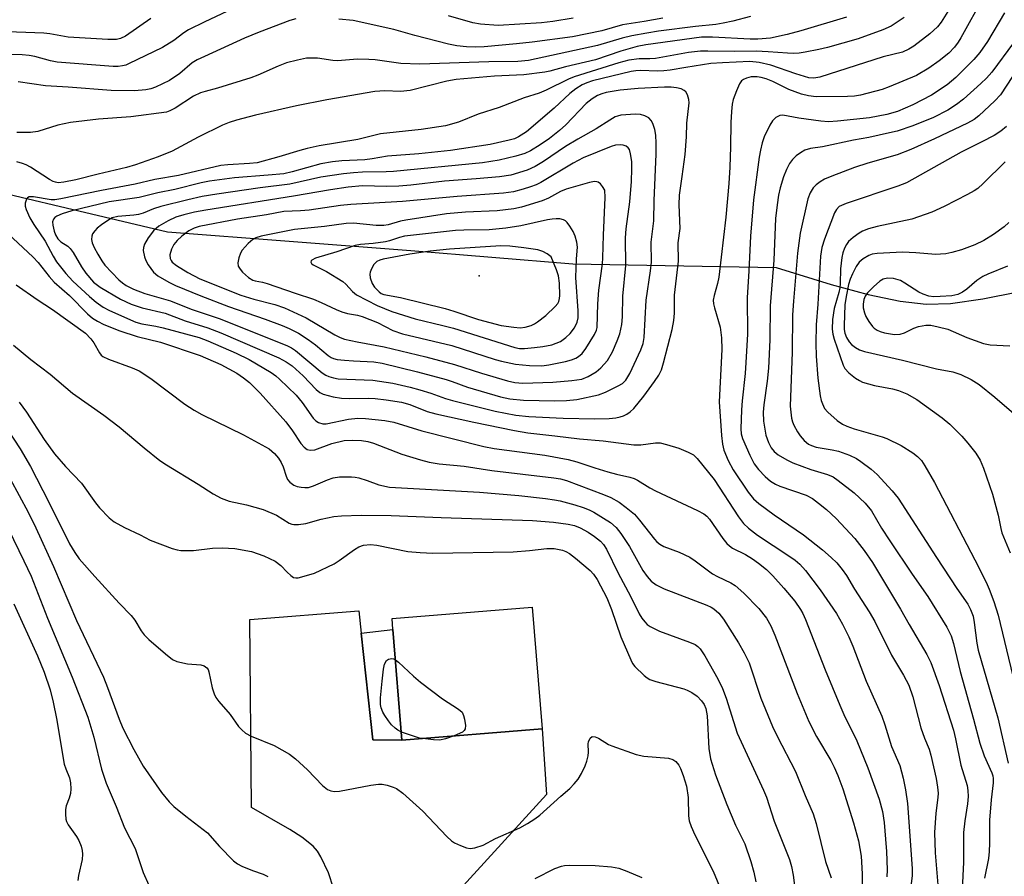
# Model space of a CAD drawing. Units: inches. Extents: x 1339762 to 1345762, y 533445 to 537445.
# Drawn here: x 1342698 to 1342923, y 536095 to 536290 of the extents above; entities that cross this region are included whole.
import ezdxf

# ---------------------------------------------------------------- set-up
doc = ezdxf.new("R2010")
doc.units = ezdxf.units.IN
doc.header["$MEASUREMENT"] = 0
for name, color, linetype in [('BLDG-Footprint', 5, 'Continuous'), ('CULTRL-Pad', 6, 'Continuous'), ('ELEV-Spot Elevation', 7, 'Continuous'), ('HYDRO-Canal', 164, 'Continuous'), ('HYDRO-Hidden Single Line Stream', 5, 'Continuous'), ('HYDRO-Single Line Stream', 4, 'Continuous'), ('TRANS-Driveway', 251, 'Continuous'), ('Undefined', 1, 'Continuous')]:
    doc.layers.add(name, color=color, linetype=linetype)

msp = doc.modelspace()

# ---------------------------------------------------------------- linework, layer by layer
at = {"layer": 'BLDG-Footprint', "elevation": 333.6}
msp.add_lwpolyline([(1342817.41, 536128.15), (1342785.42, 536125.54), (1342783.36, 536150.76), (1342783.16, 536153.29), (1342815.15, 536155.91)], close=True, dxfattribs=at)
at = {"layer": 'CULTRL-Pad'}
msp.add_lwpolyline([(1342783.36, 536150.76), (1342785.42, 536125.54), (1342778.73, 536125.65), (1342776.11, 536149.98)], close=True, dxfattribs=at)
at = {"layer": 'ELEV-Spot Elevation'}
msp.add_point((1342803.04, 536231.44), dxfattribs=at)
at = {"layer": 'HYDRO-Canal'}
msp.add_lwpolyline([(1342530.16, 536287.08), (1342564.93, 536285.51), (1342620.32, 536267.55), (1342675.34, 536254.82), (1342731.94, 536241.44), (1342787.43, 536237.19), (1342824.36, 536234.14)], dxfattribs=at)
at = {"layer": 'HYDRO-Hidden Single Line Stream'}
msp.add_line((1342824.36, 536234.14), (1342870.8, 536233.33), dxfattribs=at)
at = {"layer": 'HYDRO-Single Line Stream'}
msp.add_lwpolyline([(1342870.8, 536233.33), (1342883.32, 536229.47), (1342891.79, 536227.17), (1342899.02, 536225.64), (1342904.95, 536224.96), (1342910.5, 536225.13), (1342917.93, 536226.16), (1342925.95, 536227.76), (1342942.5, 536231.49), (1342948.22, 536232.55), (1342954.12, 536233.18), (1342961.38, 536233.56), (1342990.91, 536234.03)], dxfattribs=at)
at = {"layer": 'TRANS-Driveway'}
msp.add_lwpolyline([(1342769.82, 536091.83), (1342768.63, 536095.27), (1342766.94, 536098.95), (1342766.13, 536100.21), (1342765.13, 536101.37), (1342762.61, 536103.46), (1342759.84, 536105.21), (1342751.06, 536110.21), (1342750.72, 536153.1), (1342775.56, 536155.01), (1342776.11, 536149.98), (1342778.73, 536125.65), (1342785.42, 536125.54), (1342817.41, 536128.15), (1342818.41, 536113.13), (1342794.66, 536087.17)], dxfattribs=at)
at = {"layer": 'Undefined'}
for points, elevation in [([(1342912.97, 536296.65), (1342908.41, 536289.29), (1342907.54, 536288.23), (1342905.79, 536286.6), (1342902.16, 536283.82), (1342901, 536283.09), (1342899.56, 536282.46), (1342895.2, 536281.34), (1342880.73, 536276.75), (1342879.37, 536276.5), (1342878.23, 536276.58), (1342875.23, 536277.49), (1342869.54, 536279.47), (1342866.92, 536280.06), (1342864.75, 536280.29), (1342858.49, 536280.02), (1342855.85, 536279.82), (1342850.13, 536278.96), (1342846.57, 536278.34), (1342845.17, 536278.18), (1342843.73, 536278.12), (1342839.86, 536278.27), (1342838.74, 536278.19), (1342837.66, 536278.02), (1342828.9, 536275.89), (1342827.55, 536275.47), (1342826.55, 536275.01), (1342825.11, 536274.08), (1342823.74, 536273.03), (1342820.14, 536269.69), (1342813.79, 536264.29), (1342812, 536263.1), (1342811.05, 536262.69), (1342809.9, 536262.36), (1342805.57, 536261.35), (1342796.47, 536260.01), (1342789.25, 536259.26), (1342782.1, 536258.73), (1342778.58, 536258.11), (1342776.91, 536257.91), (1342771.68, 536257.67), (1342769.58, 536257.47), (1342766.91, 536256.94), (1342760.34, 536255.14), (1342758.47, 536254.72), (1342754.92, 536254.36), (1342747.23, 536253.78), (1342741.48, 536253.01), (1342739.64, 536252.62), (1342733.63, 536251.11), (1342729.72, 536250.33), (1342725.43, 536249.3), (1342718.66, 536248.31), (1342710.08, 536246.25), (1342707.93, 536245.61), (1342706.68, 536245.02), (1342706.25, 536244.73), (1342705.92, 536244.37), (1342705.71, 536243.76), (1342705.75, 536242.97), (1342706.06, 536241.59), (1342706.35, 536240.79), (1342706.89, 536239.91), (1342707.61, 536239.19), (1342709.16, 536238.21), (1342709.73, 536237.67), (1342710.39, 536236.73), (1342712.3, 536233.46), (1342713.29, 536232.05), (1342715.05, 536230.01), (1342715.63, 536229.51), (1342716.57, 536228.85), (1342721.19, 536226.1), (1342723.63, 536224.99), (1342726.17, 536224.11), (1342731.39, 536222.89), (1342735.96, 536221.2), (1342741.11, 536219.59), (1342744.13, 536218.41), (1342757.34, 536212.75), (1342759.02, 536211.84), (1342760.38, 536210.89), (1342762.85, 536208.62), (1342765.88, 536205.48), (1342766.71, 536204.85), (1342767.46, 536204.49), (1342769.72, 536203.85), (1342771.65, 536203.53), (1342773.38, 536203.45), (1342777.88, 536203.52), (1342779.32, 536203.46), (1342781.83, 536203.16), (1342785.3, 536202.6), (1342787.21, 536202.13), (1342791.19, 536200.53), (1342793.17, 536199.96), (1342801.82, 536198.03), (1342811.07, 536196.16), (1342814.11, 536195.63), (1342820.27, 536194.98), (1342825.94, 536194.26), (1342831.27, 536193.78), (1342838.27, 536192.93), (1342839.92, 536192.9), (1342843.23, 536193.35), (1342844.32, 536193.33), (1342845.73, 536193), (1342848.54, 536192.11), (1342850.67, 536191.24), (1342851.93, 536190.58), (1342852.76, 536189.8), (1342856.6, 536185), (1342862.16, 536176.5), (1342863.31, 536174.95), (1342864.48, 536173.86), (1342866.53, 536172.29), (1342873.69, 536167.6), (1342875.11, 536166.59), (1342876.16, 536165.69), (1342877.47, 536164.22), (1342880.81, 536159.82), (1342884.52, 536154.45), (1342885.93, 536152.03), (1342887.33, 536149.15), (1342888.23, 536147), (1342891.29, 536138.97), (1342894.84, 536131.02), (1342895.55, 536129.08), (1342897.06, 536124.11), (1342898.98, 536119.76), (1342899.73, 536116.87), (1342900.29, 536114.24), (1342900.72, 536111.07), (1342901.8, 536096.3), (1342901.77, 536094.61), (1342901.08, 536089.22)], 322), ([(1342918.15, 536295.19), (1342912.87, 536285.71), (1342912.27, 536284.7), (1342911.46, 536283.6), (1342910.14, 536282.22), (1342907.97, 536280.46), (1342905.63, 536278.81), (1342902.81, 536277.14), (1342896.58, 536274.54), (1342894.97, 536273.96), (1342889.99, 536272.62), (1342888.66, 536272.42), (1342887.06, 536272.33), (1342879.91, 536272.29), (1342878.17, 536272.46), (1342876.52, 536272.88), (1342873.65, 536273.96), (1342870.03, 536275.74), (1342868.47, 536276.38), (1342867.32, 536276.7), (1342866.44, 536276.84), (1342865.04, 536276.8), (1342864, 536276.51), (1342863.29, 536276.18), (1342862.88, 536275.88), (1342862.4, 536275.21), (1342861.69, 536273.61), (1342860.99, 536271.67), (1342860.76, 536270.58), (1342860.56, 536268.94), (1342860.43, 536266.41), (1342860.37, 536260.86), (1342860.2, 536256.2), (1342859.96, 536252.52), (1342859.28, 536244.79), (1342857.72, 536231.17), (1342857.41, 536229.72), (1342856.6, 536226.97), (1342856.42, 536225.86), (1342856.5, 536225.02), (1342856.69, 536224.17), (1342857.96, 536219.76), (1342858.31, 536217.27), (1342858.35, 536214.66), (1342857.75, 536202.72), (1342858.27, 536195.05), (1342858.51, 536193.06), (1342858.83, 536191.7), (1342859.79, 536189.34), (1342860.99, 536187.18), (1342864.39, 536182.11), (1342865.57, 536180.61), (1342866.83, 536179.52), (1342870.29, 536176.93), (1342877.03, 536172.37), (1342881.33, 536168.96), (1342883.32, 536167.22), (1342884.6, 536165.97), (1342885.83, 536164.46), (1342886.78, 536163.09), (1342888.65, 536159.97), (1342891.95, 536154.81), (1342893.28, 536152.6), (1342897.06, 536144.95), (1342899.82, 536140.39), (1342901, 536138.11), (1342901.94, 536135.4), (1342903.78, 536128.39), (1342904.6, 536126.01), (1342905.65, 536123.5), (1342906.08, 536122.12), (1342907.27, 536116.79), (1342907.57, 536114.86), (1342907.69, 536113.48), (1342907.65, 536112.44), (1342907.2, 536108.88), (1342906.9, 536104.51), (1342907.02, 536099.83), (1342907.68, 536092.53)], 320), ([(1342746.76, 536292.32), (1342740.41, 536289.37), (1342736.74, 536287.55), (1342735.64, 536286.86), (1342733.41, 536285.1), (1342730.8, 536283.48), (1342726.83, 536281.64), (1342723.2, 536279.84), (1342722.41, 536279.51), (1342721.66, 536279.31), (1342720.68, 536279.18), (1342719.5, 536279.2), (1342706.79, 536280.16), (1342705.24, 536280.43), (1342701.66, 536281.44), (1342700.39, 536281.71), (1342698.75, 536281.86), (1342694.43, 536281.93)], 332), ([(1342728.13, 536290.11), (1342722.35, 536286.07), (1342721.24, 536285.53), (1342720.26, 536285.3), (1342718.35, 536285.31), (1342709.3, 536285.9), (1342705.12, 536286.6), (1342703.72, 536286.74), (1342693.3, 536287.12)], 334), ([(1342864.88, 536290.56), (1342860.85, 536289.49), (1342858.7, 536289.03), (1342857.04, 536288.77), (1342852.37, 536288.27), (1342843.91, 536287.2), (1342841.24, 536286.79), (1342837.84, 536286.13), (1342835.66, 536285.6), (1342829.99, 536283.96), (1342814.26, 536280.54), (1342811.86, 536280.32), (1342805.23, 536280.23), (1342789.48, 536279.73), (1342785.12, 536279.89), (1342779.32, 536280.67), (1342777.88, 536280.79), (1342775.3, 536280.82), (1342770.72, 536280.46), (1342769.67, 536280.54), (1342766.12, 536281.04), (1342764.77, 536281.11), (1342763.61, 536281.04), (1342761.62, 536280.65), (1342759.1, 536279.99), (1342757.15, 536279.25), (1342752.53, 536277.21), (1342750.94, 536276.59), (1342743.36, 536274.24), (1342740.55, 536273.51), (1342739.43, 536273.14), (1342737.83, 536272.37), (1342733.66, 536269.65), (1342732.44, 536269.05), (1342731.67, 536268.79), (1342723.55, 536267.66), (1342716.19, 536267.18), (1342709.79, 536266.41), (1342706.88, 536265.78), (1342702.37, 536264.35), (1342700.67, 536264.1), (1342697.53, 536264.13)], 328), ([(1342886.85, 536290.4), (1342876.42, 536287.27), (1342873.27, 536286.46), (1342869.49, 536285.67), (1342866.6, 536285.43), (1342864.81, 536285.44), (1342856.22, 536285.89), (1342853.7, 536285.86), (1342841.07, 536284.1), (1342839.04, 536283.71), (1342835.31, 536282.69), (1342829.58, 536280.72), (1342822.68, 536279.12), (1342819.14, 536278.09), (1342818.03, 536277.86), (1342813.23, 536277.27), (1342806.51, 536276.97), (1342797.78, 536276.22), (1342795.62, 536275.81), (1342787.25, 536273.7), (1342785.1, 536273.5), (1342781.48, 536273.65), (1342779.21, 536273.5), (1342768.25, 536271.56), (1342761.35, 536270.17), (1342752.02, 536268.04), (1342747.67, 536266.91), (1342746.01, 536266.4), (1342744.51, 536265.78), (1342738.89, 536263.05), (1342732.98, 536259.85), (1342729.8, 536258.59), (1342724.6, 536256.75), (1342722.6, 536256.17), (1342716.08, 536254.64), (1342711.02, 536253.32), (1342708.3, 536252.77), (1342707.02, 536252.67), (1342706.35, 536252.77), (1342705.88, 536252.94), (1342704.98, 536253.44), (1342700.66, 536256.23), (1342699.67, 536256.76), (1342698.89, 536257.07), (1342697.56, 536257.45)], 326), ([(1342899.94, 536290.36), (1342896.97, 536288.37), (1342895.13, 536287.5), (1342889.48, 536285.46), (1342882.46, 536283.52), (1342880.49, 536283.04), (1342877.42, 536282.44), (1342876, 536282.24), (1342874.82, 536282.17), (1342873.38, 536282.19), (1342868.98, 536282.54), (1342866.21, 536282.67), (1342861.34, 536282.56), (1342855.22, 536282.69), (1342853.53, 536282.65), (1342850.76, 536282.36), (1342843.26, 536280.97), (1342841.92, 536280.89), (1342839.49, 536280.89), (1342837.17, 536280.62), (1342834.89, 536280.03), (1342824.71, 536276.84), (1342823.39, 536276.29), (1342818.3, 536273.76), (1342816.73, 536273.07), (1342813.31, 536272.06), (1342807.56, 536269.86), (1342802.79, 536268.27), (1342798.28, 536266.48), (1342795.35, 536265.65), (1342789.8, 536264.79), (1342780.52, 536263.84), (1342775.31, 536262.53), (1342766.52, 536261.05), (1342763.79, 536260.48), (1342762.14, 536260.05), (1342757.31, 536258.55), (1342752.35, 536257.23), (1342750.66, 536257.03), (1342745.66, 536256.77), (1342744.08, 536256.56), (1342734.42, 536254.35), (1342729.07, 536253.43), (1342724.52, 536252.36), (1342716.86, 536250.93), (1342707.6, 536248.97), (1342706.26, 536248.79), (1342705.43, 536248.77), (1342701.4, 536249.43), (1342700.37, 536249.45), (1342700.01, 536249.25), (1342699.76, 536248.92), (1342699.49, 536248.02), (1342699.5, 536247.3), (1342699.66, 536246.57), (1342700.54, 536244.65), (1342701.46, 536243.13), (1342704.05, 536239.38), (1342705.84, 536235.9), (1342706.64, 536234.66), (1342708.75, 536232), (1342710.3, 536230.21), (1342714.13, 536226.69), (1342715.66, 536225.41), (1342717.27, 536224.3), (1342718.69, 536223.52), (1342724.73, 536220.88), (1342726.09, 536220.49), (1342729.29, 536219.97), (1342730.92, 536219.61), (1342739.15, 536217.37), (1342741.15, 536216.6), (1342747.61, 536213.77), (1342750.56, 536212.34), (1342755.61, 536209.38), (1342756.66, 536208.63), (1342757.51, 536207.89), (1342761.3, 536204.2), (1342762.64, 536202.53), (1342765.16, 536199), (1342765.73, 536198.38), (1342766.38, 536197.96), (1342767.35, 536197.67), (1342768.15, 536197.66), (1342773.2, 536198.76), (1342775.36, 536199), (1342777.1, 536198.92), (1342781.49, 536198.45), (1342783.54, 536198.03), (1342789.92, 536196.1), (1342804.11, 536192.48), (1342806.41, 536192.09), (1342818, 536190.51), (1342823.35, 536189.57), (1342825.3, 536189.04), (1342829.39, 536187.63), (1342832.41, 536186.72), (1342834.34, 536186.2), (1342837.42, 536185.53), (1342838.35, 536185.24), (1342839.14, 536184.84), (1342841.93, 536183.12), (1342843.23, 536182.42), (1342852.86, 536177.94), (1342854.3, 536177.16), (1342854.96, 536176.6), (1342855.53, 536175.93), (1342858.57, 536171.51), (1342859.5, 536170.38), (1342860.12, 536169.83), (1342860.82, 536169.35), (1342863.77, 536167.89), (1342865.39, 536166.93), (1342866.75, 536165.95), (1342868.58, 536164.46), (1342870.03, 536163.01), (1342872.55, 536160.2), (1342874.99, 536157.24), (1342876.32, 536155.36), (1342876.84, 536154.4), (1342877.43, 536153.06), (1342881.95, 536141.57), (1342885.28, 536133.5), (1342886.21, 536131.41), (1342889.16, 536125.4), (1342891.71, 536119.22), (1342894.26, 536112.06), (1342895.01, 536109.25), (1342895.37, 536106.81), (1342895.71, 536103), (1342895.91, 536100.14), (1342896.06, 536095.96), (1342896.01, 536094.35)], 324), ([(1342844.88, 536290.21), (1342840.64, 536289.42), (1342835.73, 536288.68), (1342830.97, 536287.31), (1342824.31, 536285.95), (1342815.08, 536284.71), (1342811.56, 536284.31), (1342804.16, 536283.66), (1342802.21, 536283.59), (1342800.17, 536283.64), (1342797.93, 536283.91), (1342796, 536284.27), (1342788.32, 536286.24), (1342783.56, 536287.63), (1342774.25, 536289.67), (1342771.04, 536289.99)], 330), ([(1342824.43, 536290.2), (1342819.83, 536289.4), (1342817.27, 536289.13), (1342807.32, 536288.56), (1342803.29, 536288.83), (1342801.57, 536289.15), (1342796.03, 536290.75)], 332), ([(1342922.84, 536291.41), (1342918.98, 536284.89), (1342917.25, 536282.39), (1342915.87, 536280.76), (1342911.76, 536276.68), (1342909.79, 536275.03), (1342906.17, 536272.64), (1342901.91, 536270.43), (1342898.43, 536268.91), (1342896.04, 536268.2), (1342892.06, 536267.5), (1342884.76, 536266.68), (1342882.74, 536266.58), (1342880.97, 536266.68), (1342875.91, 536267.4), (1342872.32, 536268.07), (1342871.58, 536268.02), (1342870.69, 536267.53), (1342869.92, 536266.78), (1342869.31, 536265.8), (1342868.04, 536263.16), (1342867.57, 536261.79), (1342867.16, 536260.11), (1342866.87, 536258.47), (1342865.61, 536248.79), (1342864.94, 536240.51), (1342864.56, 536232.47), (1342864.19, 536226.47), (1342864.21, 536218.1), (1342863.87, 536211.64), (1342863.7, 536209.17), (1342862.98, 536202.93), (1342862.84, 536200.88), (1342862.71, 536196.53), (1342862.8, 536195.43), (1342863.06, 536194.35), (1342864.76, 536190.53), (1342865.76, 536188.57), (1342866.75, 536187.24), (1342868.29, 536185.64), (1342869.49, 536184.59), (1342870.59, 536183.91), (1342871.63, 536183.47), (1342877.61, 536181.39), (1342879.06, 536180.64), (1342880.46, 536179.63), (1342882.25, 536178.13), (1342884.43, 536176.08), (1342888.72, 536171.57), (1342890.87, 536168.83), (1342892.72, 536166.07), (1342899.16, 536155.45), (1342901.08, 536151.89), (1342905.11, 536145.09), (1342906.03, 536143.25), (1342907.97, 536138), (1342911.22, 536127.85), (1342911.71, 536125.83), (1342912.92, 536119.84), (1342914.37, 536115.19), (1342914.52, 536114.08), (1342914.56, 536112.71), (1342914.45, 536111.05), (1342913.78, 536107.16), (1342913.5, 536104.53), (1342913.52, 536097.75), (1342913.17, 536091.52)], 318), ([(1342761.23, 536290.03), (1342759.83, 536289.65), (1342752.86, 536287.03), (1342749.51, 536285.62), (1342740.4, 536281.49), (1342738.67, 536280.66), (1342737.53, 536279.99), (1342734.73, 536277.59), (1342732.36, 536275.96), (1342729.22, 536274.44), (1342728.13, 536274.08), (1342727, 536273.83), (1342724.38, 536273.59), (1342719.09, 536273.69), (1342709.24, 536274.47), (1342704.11, 536274.78), (1342697.83, 536275.7)], 330), ([(1342924.91, 536284.55), (1342919.95, 536277.91), (1342918.72, 536276.51), (1342917.49, 536275.31), (1342913.48, 536271.74), (1342911.88, 536270.47), (1342909.94, 536269.23), (1342906.66, 536267.56), (1342901.97, 536265.68), (1342898.36, 536264.46), (1342896.63, 536264.01), (1342891.94, 536262.99), (1342888.41, 536262.38), (1342881.36, 536260.89), (1342878.6, 536260.51), (1342877.3, 536260.06), (1342876.29, 536259.48), (1342875.34, 536258.81), (1342874.52, 536257.97), (1342873.84, 536257.02), (1342873.16, 536255.7), (1342872.48, 536254.05), (1342871.7, 536251.48), (1342871.31, 536249.8), (1342870.98, 536247.66), (1342870.65, 536244.5), (1342870.23, 536235.04), (1342869.43, 536224.6), (1342869.29, 536216.81), (1342868.99, 536210.37), (1342868.74, 536207.44), (1342867.96, 536202.04), (1342867.78, 536200.38), (1342867.86, 536198.32), (1342868.42, 536195.07), (1342869.01, 536193.4), (1342869.65, 536192.2), (1342870.32, 536191.36), (1342871.21, 536190.65), (1342873.24, 536189.44), (1342874.57, 536188.82), (1342878.66, 536187.28), (1342882.48, 536186.15), (1342883.76, 536185.59), (1342884.94, 536184.79), (1342888.58, 536181.94), (1342891.08, 536179.6), (1342892.5, 536177.82), (1342894.83, 536173.89), (1342896.66, 536171.01), (1342901.76, 536163.44), (1342905.36, 536158.3), (1342909.71, 536151.3), (1342910.72, 536149.33), (1342911.25, 536147.59), (1342912.75, 536141.22), (1342915.81, 536130.36), (1342917.24, 536124.89), (1342918.22, 536121.96), (1342919.99, 536118.12), (1342920.2, 536117.39), (1342920.29, 536116.79), (1342920.28, 536115.8), (1342919.81, 536111.97), (1342919.45, 536107.28), (1342919.46, 536102.1), (1342919.39, 536100.18), (1342919.17, 536098.55), (1342918.29, 536094.05)], 316), ([(1342924.67, 536276.88), (1342921.97, 536272.75), (1342920.68, 536271.35), (1342917.02, 536267.91), (1342915.9, 536267.08), (1342914.38, 536266.27), (1342906.9, 536262.69), (1342901.49, 536260.27), (1342898.38, 536259.06), (1342891.7, 536257.13), (1342888.61, 536256.16), (1342883.43, 536254.18), (1342881.82, 536253.49), (1342880.81, 536252.91), (1342879.89, 536252.22), (1342879.18, 536251.48), (1342878.51, 536250.4), (1342877.97, 536248.98), (1342876.23, 536241.17), (1342875.63, 536236.57), (1342874.72, 536225.66), (1342874.52, 536222.58), (1342874.39, 536214.06), (1342873.97, 536201.74), (1342874.08, 536200.33), (1342874.3, 536198.96), (1342874.5, 536198.15), (1342874.82, 536197.37), (1342875.62, 536195.87), (1342876.24, 536194.92), (1342877.18, 536193.85), (1342878.17, 536193.06), (1342878.83, 536192.72), (1342879.88, 536192.38), (1342883.54, 536191.78), (1342885.01, 536191.45), (1342887.51, 536190.52), (1342889.11, 536189.75), (1342890.1, 536189.11), (1342892.46, 536187.34), (1342893.77, 536186.14), (1342897.22, 536182.43), (1342898.57, 536180.7), (1342907.36, 536167.19), (1342912.01, 536160.15), (1342914.49, 536156.59), (1342915.12, 536155.36), (1342915.68, 536153.81), (1342915.94, 536152.37), (1342916.51, 536147.69), (1342916.82, 536146.09), (1342921.34, 536130.67), (1342923.71, 536120.31)], 314), ([(1342923.28, 536265.52), (1342922.03, 536264.46), (1342920.49, 536263.46), (1342917.72, 536262.01), (1342912.95, 536259.66), (1342900.5, 536252.61), (1342898.55, 536251.85), (1342886.73, 536247.94), (1342885.64, 536247.5), (1342885.15, 536247.21), (1342884.51, 536246.56), (1342884.1, 536245.81), (1342881.77, 536239.77), (1342881.15, 536237.89), (1342880.9, 536235.92), (1342880.27, 536224.96), (1342879.92, 536220.23), (1342879.83, 536216.01), (1342879.92, 536213.13), (1342880.29, 536208.13), (1342880.82, 536204.07), (1342881.04, 536203.01), (1342881.31, 536202.21), (1342881.81, 536201.18), (1342882.53, 536200.31), (1342884.69, 536198.42), (1342885.87, 536197.62), (1342886.92, 536197.15), (1342888.53, 536196.57), (1342894.94, 536194.71), (1342895.98, 536194.33), (1342899.32, 536192.77), (1342901.93, 536191.1), (1342903.04, 536190.24), (1342903.92, 536189.29), (1342904.71, 536188.08), (1342906.92, 536184.31), (1342916.07, 536166.71), (1342918.65, 536161.6), (1342919.39, 536160), (1342920.39, 536157.18), (1342921.41, 536154.05), (1342924.79, 536140.12)], 312), ([(1342922.97, 536257.46), (1342918, 536252.49), (1342916.76, 536251.37), (1342915.97, 536250.82), (1342914.45, 536249.99), (1342909.06, 536247.21), (1342906.31, 536245.92), (1342901.7, 536244.38), (1342893.8, 536242.72), (1342891.83, 536242.15), (1342890.48, 536241.61), (1342889.74, 536241.19), (1342888.36, 536240.18), (1342887.3, 536239.24), (1342886.82, 536238.62), (1342886.35, 536237.71), (1342885.98, 536236.66), (1342885.73, 536235.6), (1342885.41, 536233.05), (1342885.36, 536229.67), (1342885.28, 536228.7), (1342885.04, 536227.64), (1342883.98, 536223.97), (1342883.6, 536221.47), (1342883.58, 536219.31), (1342883.73, 536218.13), (1342884.01, 536216.99), (1342886.02, 536211.03), (1342886.45, 536210.31), (1342887.38, 536209.3), (1342888.86, 536208.08), (1342889.76, 536207.54), (1342890.5, 536207.21), (1342893.23, 536206.45), (1342897.33, 536205.7), (1342898.7, 536205.32), (1342900.55, 536204.55), (1342902.87, 536203.21), (1342908.65, 536199.03), (1342910.38, 536197.58), (1342913.11, 536194.84), (1342914.48, 536193.29), (1342916.34, 536191.01), (1342917.32, 536189.38), (1342918.1, 536187.55), (1342920.08, 536181.66), (1342921.44, 536176.88), (1342922, 536173.83), (1342922.26, 536172.84), (1342924.17, 536168.27)], 310), ([(1342693.12, 536243.22), (1342701.26, 536235.7), (1342702.43, 536234.45), (1342704.96, 536231.32), (1342706.11, 536230.03), (1342709.54, 536226.92), (1342713.69, 536222.74), (1342714.81, 536221.76), (1342715.94, 536221.07), (1342717.41, 536220.33), (1342721.09, 536218.86), (1342725.04, 536217.64), (1342730.36, 536216.28), (1342739.41, 536213.26), (1342744.07, 536211.2), (1342747.71, 536209.24), (1342749.27, 536208.18), (1342750.63, 536207.11), (1342753.06, 536204.69), (1342758.9, 536198.16), (1342760.42, 536196.12), (1342762.34, 536193.19), (1342763.11, 536192.34), (1342763.76, 536191.86), (1342764.48, 536191.66), (1342765.5, 536191.76), (1342769.4, 536193.19), (1342772.24, 536193.86), (1342774.23, 536193.98), (1342776.21, 536193.9), (1342777.6, 536193.66), (1342778.91, 536193.3), (1342785.38, 536190.79), (1342789.66, 536189.44), (1342791.64, 536188.95), (1342793.91, 536188.59), (1342799.6, 536188.02), (1342805.91, 536187.01), (1342820.08, 536185.37), (1342821.54, 536185.13), (1342822.91, 536184.76), (1342831.42, 536181.61), (1342833.06, 536180.86), (1342834.93, 536179.8), (1342836.59, 536178.61), (1342838.42, 536177.07), (1342839.57, 536175.73), (1342842.98, 536171.38), (1342843.56, 536170.78), (1342844.2, 536170.27), (1342845.17, 536169.72), (1342848.67, 536168.39), (1342851.04, 536167.28), (1342852.26, 536166.47), (1342856.27, 536163.45), (1342857.35, 536162.85), (1342860.41, 536161.41), (1342861.38, 536160.8), (1342863.39, 536159.1), (1342866.84, 536155.57), (1342868.57, 536153.35), (1342869.55, 536151.63), (1342870.47, 536149.51), (1342875.55, 536136.22), (1342878.24, 536129.8), (1342879.98, 536126.42), (1342883.27, 536120.89), (1342884.03, 536119.38), (1342884.85, 536117.48), (1342885.95, 536114.44), (1342888.43, 536106.71), (1342889.55, 536102.61), (1342890.14, 536099.11), (1342890.39, 536095.06), (1342890.23, 536082.79)], 326), ([(1342923.81, 536243.61), (1342922.75, 536242.61), (1342920.38, 536240.86), (1342918.17, 536239.48), (1342916.09, 536238.48), (1342913.05, 536237.38), (1342910.87, 536236.79), (1342909.44, 536236.49), (1342908.28, 536236.35), (1342907.16, 536236.33), (1342902.66, 536236.71), (1342899.56, 536236.82), (1342893.79, 536236.56), (1342892.68, 536236.36), (1342891.89, 536236.07), (1342890.62, 536235.32), (1342889.72, 536234.57), (1342889.02, 536233.56), (1342888.18, 536231.9), (1342887.66, 536230.71), (1342887.29, 536229.48), (1342886.7, 536226.72), (1342886.42, 536224.81), (1342886.28, 536220.09), (1342886.3, 536219.21), (1342886.43, 536218.37), (1342886.84, 536217.34), (1342887.42, 536216.39), (1342887.96, 536215.76), (1342888.84, 536215.07), (1342889.78, 536214.56), (1342890.93, 536214.2), (1342899.55, 536212.24), (1342907.33, 536210.25), (1342911.03, 536209.52), (1342912.9, 536208.91), (1342915.25, 536207.79), (1342917.06, 536206.67), (1342920.65, 536203.79), (1342925.55, 536199.57)], 308), ([(1342923.57, 536233.62), (1342919.06, 536231.84), (1342917.9, 536231.3), (1342916.53, 536230.34), (1342914.25, 536228.36), (1342913.26, 536227.72), (1342912.22, 536227.2), (1342910.81, 536226.89), (1342908.17, 536226.69), (1342906.71, 536226.65), (1342905.61, 536226.79), (1342904.32, 536227.22), (1342903.32, 536227.69), (1342900.15, 536229.78), (1342899.14, 536230.35), (1342897.53, 536230.85), (1342896.13, 536230.9), (1342895.14, 536230.64), (1342894.44, 536230.25), (1342892.95, 536228.96), (1342891.58, 536227.54), (1342891.1, 536226.82), (1342890.77, 536226.05), (1342890.61, 536225), (1342890.65, 536224.15), (1342890.91, 536223), (1342891.22, 536222.19), (1342891.92, 536220.99), (1342892.73, 536219.87), (1342893.11, 536219.48), (1342893.77, 536219.03), (1342894.49, 536218.72), (1342895.49, 536218.45), (1342897.75, 536218.09), (1342899.05, 536218.11), (1342900.07, 536218.41), (1342902.18, 536219.49), (1342903.26, 536219.9), (1342904.92, 536220.21), (1342906.03, 536220.18), (1342907.7, 536219.84), (1342909.9, 536219.24), (1342914.28, 536217.38), (1342918.06, 536216.04), (1342919.55, 536215.68), (1342924.09, 536215.44)], 306), ([(1342697.39, 536229.39), (1342702.19, 536226.03), (1342705.69, 536223.73), (1342713.23, 536218.36), (1342714.48, 536217.09), (1342715.09, 536216.17), (1342716.39, 536213.85), (1342716.83, 536213.31), (1342717.21, 536213.02), (1342718.44, 536212.43), (1342723.89, 536210.48), (1342725.46, 536209.79), (1342728.1, 536208.02), (1342735.85, 536202.19), (1342737.99, 536200.8), (1342739.73, 536199.84), (1342749.25, 536195.18), (1342755.12, 536191.96), (1342756.36, 536190.9), (1342757.26, 536189.86), (1342757.86, 536188.88), (1342758.35, 536187.85), (1342758.97, 536185.76), (1342759.3, 536185), (1342759.84, 536184.35), (1342760.75, 536183.72), (1342761.53, 536183.43), (1342762.39, 536183.23), (1342763.26, 536183.14), (1342764.12, 536183.2), (1342765.24, 536183.52), (1342768.42, 536184.93), (1342769.74, 536185.39), (1342771.2, 536185.57), (1342773.87, 536185.63), (1342774.73, 536185.54), (1342775.57, 536185.35), (1342777.5, 536184.75), (1342780.17, 536183.76), (1342782.57, 536183.25), (1342803.08, 536182.08), (1342812.09, 536181.35), (1342818.17, 536180.65), (1342820.2, 536180.39), (1342821.52, 536180.12), (1342824.87, 536179.22), (1342826.76, 536178.59), (1342828.11, 536178.05), (1342829.17, 536177.54), (1342832.95, 536175.22), (1342834.25, 536174.08), (1342835.34, 536172.69), (1342837.28, 536169.73), (1342840.35, 536164.21), (1342841.31, 536162.87), (1342842.24, 536161.84), (1342843.39, 536160.99), (1342845.25, 536160.06), (1342854.97, 536156.34), (1342855.95, 536155.89), (1342856.55, 536155.52), (1342857.68, 536154.49), (1342858.73, 536153.17), (1342862.2, 536147.73), (1342863.48, 536145.47), (1342864.62, 536143.18), (1342867.25, 536135.12), (1342869.96, 536128.63), (1342870.98, 536126.5), (1342875.19, 536118.39), (1342877.4, 536112.94), (1342879.22, 536108.73), (1342879.92, 536106.52), (1342882.03, 536097.91), (1342883.32, 536094.14)], 328), ([(1342696.84, 536215.63), (1342700.79, 536212.39), (1342705.13, 536209.04), (1342710.28, 536204.7), (1342717.39, 536199.68), (1342720.89, 536196.99), (1342726.6, 536192.21), (1342730.2, 536189.33), (1342731.68, 536188.36), (1342738.94, 536183.92), (1342742.33, 536181.69), (1342744.15, 536180.73), (1342746.03, 536180.05), (1342749.95, 536179.23), (1342753.77, 536178.18), (1342756.77, 536176.83), (1342759.65, 536175.05), (1342760.3, 536174.81), (1342760.77, 536174.72), (1342761.85, 536174.73), (1342763.49, 536174.94), (1342766.97, 536175.97), (1342769.86, 536176.57), (1342771.64, 536176.72), (1342776.12, 536176.89), (1342782.94, 536176.8), (1342794.38, 536176.32), (1342815.16, 536175.68), (1342820, 536175.29), (1342823.36, 536174.84), (1342824.76, 536174.51), (1342826.08, 536173.97), (1342827.85, 536173.01), (1342829.33, 536172.02), (1342830.73, 536170.93), (1342831.4, 536170.2), (1342832.08, 536169.12), (1342834.75, 536163.64), (1342837.56, 536158.35), (1342839.49, 536154.39), (1342840.09, 536153.39), (1342840.79, 536152.51), (1342841.38, 536151.96), (1342842.06, 536151.47), (1342844.13, 536150.38), (1342850.99, 536147.92), (1342852.3, 536147.33), (1342852.9, 536146.89), (1342853.43, 536146.37), (1342854.53, 536144.75), (1342857.44, 536139.57), (1342858.53, 536137.32), (1342859.36, 536135.09), (1342861.88, 536127.14), (1342867.91, 536114.12), (1342868.53, 536112.52), (1342870.32, 536107.07), (1342873.84, 536098.37), (1342874.3, 536096.75), (1342874.65, 536094.74), (1342875.77, 536085.83)], 330), ([(1342698.08, 536202.62), (1342699.8, 536200.32), (1342703.77, 536194.15), (1342706.17, 536190.84), (1342708.63, 536187.97), (1342712.33, 536184.13), (1342715.52, 536179.67), (1342716.44, 536178.55), (1342718.65, 536176.24), (1342719.79, 536175.35), (1342722.12, 536174.08), (1342725.71, 536172.36), (1342728.01, 536171.14), (1342733.03, 536169.29), (1342734.16, 536168.94), (1342735.01, 536168.78), (1342737.89, 536168.81), (1342742.2, 536169.31), (1342744.4, 536169.4), (1342747.32, 536169.25), (1342751.1, 536168.55), (1342753.94, 536167.59), (1342756.51, 536166.36), (1342757.8, 536165.38), (1342759.2, 536163.86), (1342760.03, 536163.11), (1342760.7, 536162.68), (1342761.2, 536162.56), (1342761.75, 536162.59), (1342762.6, 536162.76), (1342765.46, 536163.67), (1342769.92, 536165.77), (1342771.08, 536166.52), (1342774.61, 536169.05), (1342775.59, 536169.63), (1342776.63, 536169.98), (1342778.26, 536170.18), (1342779.68, 536170.03), (1342786.77, 536168.59), (1342789.53, 536168.32), (1342792.45, 536168.21), (1342810.8, 536168.49), (1342814.51, 536168.78), (1342818.44, 536169.27), (1342820.15, 536169.26), (1342822.04, 536168.86), (1342822.76, 536168.59), (1342823.64, 536168.12), (1342825.03, 536167.06), (1342828.35, 536164.23), (1342829.12, 536163.38), (1342829.92, 536162.19), (1342832.12, 536157.99), (1342833.18, 536155.36), (1342835.36, 536149.08), (1342837.6, 536143.85), (1342838.02, 536143.06), (1342838.53, 536142.36), (1342840.63, 536140.31), (1342841.31, 536139.78), (1342841.99, 536139.4), (1342843.3, 536138.95), (1342849.67, 536137.23), (1342850.5, 536136.92), (1342851.53, 536136.39), (1342852.72, 536135.56), (1342853.77, 536134.55), (1342854.37, 536133.71), (1342854.74, 536132.77), (1342855.02, 536131.09), (1342855.41, 536123.62), (1342855.8, 536121.27), (1342856.94, 536117.62), (1342859.55, 536110.87), (1342861.48, 536106.17), (1342863.61, 536101.88), (1342865, 536097.85), (1342865.66, 536095.44), (1342866.14, 536093.23)], 332), ([(1342695.59, 536196.19), (1342698.31, 536191.96), (1342700.65, 536187.96), (1342704.89, 536179.85), (1342709.57, 536170.35), (1342710.79, 536168.33), (1342711.8, 536166.92), (1342715.32, 536162.85), (1342720.91, 536156.77), (1342723.64, 536154), (1342724.47, 536152.89), (1342725.93, 536150.45), (1342726.61, 536149.54), (1342727.66, 536148.52), (1342731.45, 536145.2), (1342733.06, 536143.93), (1342734.07, 536143.46), (1342736.53, 536142.98), (1342739.57, 536142.75), (1342740.3, 536142.5), (1342740.91, 536142.07), (1342741.2, 536141.67), (1342741.39, 536141.17), (1342742.13, 536137.51), (1342742.56, 536136.09), (1342742.93, 536135.29), (1342743.62, 536134.36), (1342746.25, 536131.38), (1342748.14, 536128.66), (1342748.9, 536127.87), (1342749.73, 536127.17), (1342751.01, 536126.48), (1342756.28, 536124.31), (1342759.79, 536122.32), (1342761.13, 536121.26), (1342763.88, 536118.77), (1342767.32, 536115.22), (1342768.43, 536114.32), (1342769.17, 536113.96), (1342769.99, 536113.82), (1342771.13, 536113.91), (1342778.34, 536115.31), (1342780.07, 536115.54), (1342780.92, 536115.49), (1342782.03, 536115.26), (1342783.41, 536114.86), (1342784.19, 536114.53), (1342785.58, 536113.48), (1342790.16, 536109.33), (1342795.62, 536103.6), (1342796.68, 536102.6), (1342797.41, 536102.13), (1342798.74, 536101.52), (1342800.12, 536101.03), (1342800.95, 536100.88), (1342802.03, 536101.02), (1342803.9, 536101.64), (1342806.76, 536103.14), (1342812.29, 536105.59), (1342814.05, 536106.55), (1342815.74, 536107.6), (1342816.89, 536108.44), (1342821.67, 536112.8), (1342823.68, 536114.53), (1342824.7, 536115.57), (1342825.62, 536116.69), (1342826.33, 536117.92), (1342827.21, 536119.71), (1342827.6, 536120.79), (1342827.85, 536121.94), (1342827.93, 536122.83), (1342827.9, 536124.7), (1342827.97, 536125.18), (1342828.36, 536126.01), (1342828.83, 536126.38), (1342829.49, 536126.34), (1342830.23, 536126.04), (1342832.53, 536124.6), (1342833.32, 536124.22), (1342838.84, 536122.27), (1342840.56, 536121.92), (1342846.22, 536121.48), (1342847.22, 536121.15), (1342847.86, 536120.66), (1342848.57, 536119.82), (1342848.98, 536119.08), (1342849.57, 536117.48), (1342850.29, 536115.06), (1342850.7, 536112.46), (1342850.74, 536108.27), (1342850.95, 536107.17), (1342851.35, 536105.83), (1342852.18, 536103.99), (1342856.42, 536095.67), (1342858.2, 536091.28)], 334), ([(1342696.04, 536185.14), (1342700.12, 536177.53), (1342701.87, 536173.97), (1342705.93, 536165.14), (1342711.18, 536152.82), (1342717.3, 536139.89), (1342718.27, 536137.55), (1342720.91, 536130.34), (1342721.76, 536128.26), (1342724.27, 536123.41), (1342726.37, 536119.62), (1342730.53, 536113.62), (1342732.33, 536111.45), (1342733.4, 536110.46), (1342736.09, 536108.23), (1342741.04, 536104.39), (1342743.8, 536101.33), (1342747, 536098.04), (1342747.89, 536097.35), (1342748.91, 536096.83), (1342751.3, 536095.85), (1342753.77, 536095), (1342754.79, 536094.49)], 336), ([(1342692.08, 536180.86), (1342699.17, 536166.47), (1342700.83, 536162.92), (1342704.58, 536153.4), (1342710.16, 536139.92), (1342713.73, 536130.78), (1342715.1, 536126.27), (1342716.87, 536118.92), (1342717.94, 536115.75), (1342720.19, 536110.45), (1342722.1, 536105.53), (1342724.55, 536100.84), (1342726.37, 536095.41), (1342728.99, 536089.6)], 338), ([(1342696.91, 536156.65), (1342702.3, 536144.79), (1342703.83, 536141.05), (1342705.16, 536137.05), (1342705.86, 536134.18), (1342706.61, 536130.49), (1342708.38, 536120.11), (1342708.71, 536119), (1342709.56, 536116.96), (1342709.83, 536115.84), (1342709.89, 536114.47), (1342709.79, 536113.37), (1342709.49, 536112.29), (1342708.85, 536110.54), (1342708.67, 536109.77), (1342708.64, 536108.65), (1342708.75, 536107.54), (1342708.89, 536107.01), (1342709.27, 536106.25), (1342711.14, 536103.62), (1342711.71, 536102.66), (1342712.22, 536101.4), (1342712.48, 536100.36), (1342712.54, 536099.55), (1342712.43, 536098.36), (1342711.63, 536094.67), (1342711.49, 536093.54)], 340), ([(1342785.27, 536127.39), (1342784.5, 536127.81), (1342783.86, 536128.32), (1342783.06, 536129.07), (1342782.32, 536129.94), (1342781.47, 536131.17), (1342781.04, 536131.95), (1342780.68, 536132.95), (1342780.53, 536133.72), (1342780.53, 536135.18), (1342780.88, 536139.01), (1342781.2, 536141.71), (1342781.44, 536142.86), (1342781.86, 536143.69), (1342782.35, 536144.04), (1342783.07, 536144.17), (1342783.51, 536144.08), (1342783.93, 536143.87)], 334), ([(1342783.93, 536143.87), (1342784.64, 536143.31), (1342788.04, 536140.12), (1342789.67, 536138.8), (1342794.63, 536134.96), (1342798.33, 536132.64), (1342799.14, 536131.9), (1342799.48, 536131.15), (1342799.69, 536130.31), (1342799.9, 536128.89), (1342799.86, 536128.13), (1342799.63, 536127.72), (1342799.25, 536127.4), (1342797.33, 536126.51)], 334), ([(1342790.14, 536125.93), (1342789.4, 536126.03), (1342785.27, 536127.39)], 334), ([(1342797.33, 536126.51), (1342795.38, 536125.82), (1342794.04, 536125.56), (1342792.61, 536125.59), (1342790.14, 536125.93)], 334), ([(1342815.81, 536094.04), (1342820.3, 536096.29), (1342821.79, 536096.84), (1342822.52, 536096.96), (1342823.69, 536097.01), (1342829.49, 536096.96), (1342833.18, 536096.65), (1342834.86, 536096.39), (1342836.74, 536095.71), (1342840.15, 536094.2)], 336)]:
    msp.add_lwpolyline(points, dxfattribs=dict(at, elevation=elevation))
for points, elevation in [([(1342845.32, 536274.48), (1342839.27, 536274.19), (1342835.18, 536273.81), (1342832, 536273.23), (1342830.98, 536272.94), (1342830.04, 536272.58), (1342828.81, 536271.83), (1342827.43, 536270.76), (1342822.81, 536265.89), (1342821.36, 536264.58), (1342819.03, 536262.73), (1342816.94, 536261.28), (1342814.76, 536259.95), (1342813.47, 536259.35), (1342811.4, 536258.71), (1342807.6, 536257.84), (1342803.8, 536257.23), (1342783.51, 536255.26), (1342781.79, 536255.16), (1342776.4, 536255.1), (1342774.38, 536254.96), (1342772.06, 536254.69), (1342766.94, 536253.97), (1342759.81, 536252.34), (1342753.06, 536251.5), (1342743.16, 536250.09), (1342739.85, 536249.52), (1342736.6, 536248.79), (1342730.38, 536247.23), (1342728.77, 536246.69), (1342726.37, 536245.75), (1342725.35, 536245.44), (1342724.27, 536245.26), (1342720.58, 536244.99), (1342719.33, 536244.65), (1342718.32, 536244.07), (1342716.86, 536243.05), (1342715.92, 536242.31), (1342715.32, 536241.69), (1342714.84, 536241), (1342714.65, 536240.5), (1342714.61, 536239.74), (1342714.76, 536238.96), (1342715.2, 536237.9), (1342716.06, 536236.34), (1342716.96, 536234.82), (1342717.64, 536233.88), (1342720.83, 536230.53), (1342721.66, 536229.83), (1342722.52, 536229.26), (1342724.19, 536228.42), (1342726.75, 536227.38), (1342732.6, 536225.72), (1342737.32, 536223.86), (1342743.98, 536221.63), (1342759.29, 536215.5), (1342760.25, 536215.01), (1342761.16, 536214.39), (1342767.21, 536209.29), (1342768.04, 536208.75), (1342768.73, 536208.45), (1342769.77, 536208.16), (1342770.84, 536207.97), (1342778.79, 536207.64), (1342783.3, 536206.97), (1342787.28, 536206.05), (1342789.5, 536205.45), (1342791.96, 536204.7), (1342795.34, 536203.49), (1342796.96, 536203.03), (1342806.65, 536200.61), (1342811.39, 536199.63), (1342814.32, 536199.36), (1342822.18, 536198.98), (1342829.43, 536198.8), (1342832.68, 536198.91), (1342834.17, 536199.07), (1342835.2, 536199.29), (1342835.95, 536199.52), (1342836.72, 536199.89), (1342837.44, 536200.39), (1342838.3, 536201.2), (1342840.59, 536203.96), (1342843.04, 536207.31), (1342843.99, 536208.78), (1342844.58, 536210.01), (1342845.08, 536211.58), (1342847.02, 536219.23), (1342847.45, 536221.24), (1342847.6, 536222.9), (1342847.58, 536227.06), (1342848.48, 536234.77), (1342848.41, 536239), (1342848.85, 536242.26), (1342848.67, 536247.6), (1342848.7, 536249.84), (1342849.36, 536254.09), (1342849.98, 536259.14), (1342850.31, 536263.11), (1342850.39, 536266.24), (1342850.93, 536270.88), (1342850.82, 536271.67), (1342850.51, 536272.69), (1342850.16, 536273.36), (1342849.8, 536273.7), (1342849.08, 536274.05), (1342848, 536274.34), (1342846.82, 536274.46)], 320), ([(1342838.69, 536268.3), (1342835.34, 536268.05), (1342834.55, 536267.88), (1342834.04, 536267.68), (1342832.81, 536266.97), (1342829.69, 536264.93), (1342825.53, 536262.59), (1342822.74, 536260.9), (1342817.66, 536257.53), (1342815.76, 536256.36), (1342813.97, 536255.55), (1342810.24, 536254.43), (1342807.64, 536254.04), (1342802.35, 536253.55), (1342795.11, 536253), (1342787.46, 536252.11), (1342784.68, 536251.87), (1342781.92, 536251.78), (1342776.39, 536251.93), (1342773.14, 536251.67), (1342769.12, 536251.07), (1342760.67, 536249.57), (1342740.64, 536246.42), (1342738.1, 536245.95), (1342735.65, 536245.37), (1342733.86, 536244.8), (1342732.05, 536243.96), (1342729.99, 536242.73), (1342728.73, 536241.67), (1342727.5, 536240.09), (1342726.65, 536238.64), (1342726.46, 536237.93), (1342726.4, 536237.2), (1342726.65, 536235.77), (1342726.96, 536234.94), (1342727.53, 536233.92), (1342728.73, 536232.26), (1342729.76, 536231.41), (1342732.23, 536229.98), (1342733.77, 536229.22), (1342739.53, 536226.85), (1342745.83, 536224.48), (1342754.21, 536221.57), (1342758.07, 536220.1), (1342759.71, 536219.39), (1342761.85, 536218.33), (1342764.05, 536216.92), (1342765.7, 536215.73), (1342768.56, 536213.26), (1342769.28, 536212.8), (1342769.79, 536212.58), (1342770.61, 536212.38), (1342772.33, 536212.18), (1342774.36, 536212.03), (1342778.98, 536211.84), (1342780.93, 536211.53), (1342788.96, 536209.53), (1342795.5, 536207.78), (1342796.88, 536207.36), (1342800.38, 536206.07), (1342807.9, 536203.83), (1342810.05, 536203.36), (1342813.14, 536203.12), (1342820.32, 536202.95), (1342822.91, 536202.99), (1342825.31, 536203.23), (1342830.25, 536204.27), (1342831.87, 536204.91), (1342834.76, 536206.32), (1342835.73, 536206.91), (1342836.51, 536207.67), (1342837.39, 536209.2), (1342839.9, 536214.56), (1342840.42, 536216.04), (1342840.66, 536217.38), (1342841.08, 536225.89), (1342842.14, 536232.56), (1342842.37, 536234.53), (1342842.28, 536239.11), (1342842.87, 536243.99), (1342842.97, 536248.61), (1342843.41, 536259.17), (1342843.39, 536261.7), (1342843.3, 536263.48), (1342843.06, 536264.8), (1342842.65, 536266.16), (1342842.24, 536266.88), (1342841.72, 536267.46), (1342840.82, 536267.94), (1342839.8, 536268.22)], 318), ([(1342835.15, 536261.33), (1342834.12, 536261.24), (1342833.11, 536260.96), (1342826.73, 536258.35), (1342824.43, 536257.15), (1342817.11, 536252.72), (1342816.04, 536252.22), (1342814.7, 536251.73), (1342813.07, 536251.2), (1342810.85, 536250.61), (1342808.58, 536250.3), (1342797.97, 536249.54), (1342785.52, 536248.4), (1342773.72, 536247.74), (1342771.37, 536247.47), (1342764.22, 536246.39), (1342762.24, 536246.25), (1342758.49, 536246.12), (1342754.51, 536245.33), (1342747.86, 536244.36), (1342739.13, 536242.68), (1342737.99, 536242.33), (1342736.81, 536241.72), (1342735.19, 536240.48), (1342734.11, 536239.5), (1342733.38, 536238.56), (1342732.82, 536237.51), (1342732.47, 536236.2), (1342732.52, 536235.42), (1342732.73, 536234.94), (1342733, 536234.58), (1342733.96, 536233.78), (1342736.59, 536232.16), (1342739.27, 536230.73), (1342748.66, 536227), (1342751.61, 536226.09), (1342756.38, 536224.89), (1342758.62, 536224.12), (1342763.54, 536221.86), (1342770.11, 536217.98), (1342771.28, 536217.4), (1342772.33, 536217.03), (1342775.19, 536216.36), (1342781.39, 536215.23), (1342790.89, 536212.99), (1342797.38, 536211.24), (1342803.59, 536209.21), (1342809.48, 536207.52), (1342811.18, 536207.1), (1342813.01, 536206.96), (1342819.83, 536207.16), (1342824.17, 536207.56), (1342826.41, 536207.91), (1342827.92, 536208.45), (1342829.74, 536209.54), (1342830.77, 536210.46), (1342832.26, 536212.14), (1342833.43, 536214.13), (1342834.5, 536216.59), (1342835.09, 536218.24), (1342835.55, 536220.37), (1342835.68, 536222.09), (1342835.81, 536226.82), (1342836.45, 536233.76), (1342836.38, 536240.14), (1342836.58, 536242.17), (1342837.39, 536248.34), (1342837.77, 536252.92), (1342837.86, 536255.82), (1342837.83, 536257.52), (1342837.56, 536259.25), (1342837.28, 536260.24), (1342837.02, 536260.64), (1342836.53, 536261.03), (1342835.89, 536261.25)], 316), ([(1342829.33, 536252.94), (1342828.2, 536252.73), (1342822.89, 536251.19), (1342821.59, 536250.65), (1342818.83, 536249.15), (1342817.41, 536248.53), (1342812.66, 536247.1), (1342810.94, 536246.73), (1342807.13, 536246.23), (1342799.87, 536245.99), (1342795.6, 536245.6), (1342786.26, 536244.12), (1342785.11, 536243.87), (1342782.29, 536243.06), (1342781.25, 536242.9), (1342779.5, 536242.94), (1342774.39, 536243.46), (1342772.66, 536243.37), (1342767.73, 536242.71), (1342760.92, 536242.03), (1342753.31, 536240.47), (1342752.08, 536240.08), (1342751.4, 536239.7), (1342750.34, 536238.78), (1342749, 536237.32), (1342748.57, 536236.6), (1342748.21, 536235.51), (1342748.01, 536234.4), (1342748.06, 536233.61), (1342748.47, 536232.92), (1342749.06, 536232.28), (1342750.4, 536231.09), (1342751.37, 536230.45), (1342751.9, 536230.28), (1342753.57, 536230.01), (1342754.7, 536229.72), (1342761.06, 536227.46), (1342765.2, 536226.11), (1342766.99, 536225.38), (1342770.37, 536223.78), (1342771.69, 536223.24), (1342773.02, 536222.87), (1342775.27, 536222.49), (1342776.37, 536222.17), (1342779.85, 536220.77), (1342783.35, 536218.98), (1342785.55, 536218.22), (1342796.82, 536215.58), (1342806.7, 536212.37), (1342808.12, 536211.98), (1342811.28, 536211.29), (1342814.49, 536211.01), (1342817.35, 536210.95), (1342818.95, 536211.13), (1342822.68, 536211.93), (1342824.11, 536212.29), (1342825.09, 536212.67), (1342825.69, 536213.03), (1342826.49, 536213.75), (1342827.35, 536214.84), (1342829.35, 536218.05), (1342829.82, 536219.03), (1342829.97, 536219.62), (1342830.12, 536225.04), (1342830.31, 536228.15), (1342831.12, 536234.17), (1342831.24, 536235.56), (1342831.37, 536240.73), (1342831.79, 536249.27), (1342831.65, 536250.95), (1342831.13, 536251.84), (1342830.7, 536252.38), (1342830.17, 536252.78), (1342829.88, 536252.89)], 314), ([(1342820.56, 536244.46), (1342819.71, 536244.39), (1342818.59, 536244.18), (1342812.55, 536242.81), (1342809.11, 536242.27), (1342805.34, 536241.93), (1342799.52, 536241.85), (1342797.59, 536241.75), (1342785.98, 536240.46), (1342784.82, 536240.19), (1342782.6, 536239.41), (1342781.63, 536239.17), (1342778.85, 536238.81), (1342775.98, 536238.62), (1342774.73, 536238.36), (1342770.58, 536236.94), (1342765.72, 536235.49), (1342764.85, 536235.02), (1342764.72, 536234.87), (1342764.65, 536234.54), (1342764.81, 536234.22), (1342765.16, 536233.93), (1342768.17, 536232.43), (1342771.89, 536230.12), (1342772.59, 536229.5), (1342774.12, 536227.83), (1342775.05, 536227.11), (1342779.74, 536224.7), (1342783.09, 536223.31), (1342788.46, 536221.6), (1342794.73, 536220.12), (1342797.18, 536219.47), (1342811.18, 536215.06), (1342812.2, 536214.9), (1342813.36, 536214.87), (1342815.61, 536215.06), (1342817.58, 536215.32), (1342819.57, 536215.72), (1342820.61, 536216.06), (1342821.57, 536216.5), (1342822.78, 536217.35), (1342823.81, 536218.32), (1342824.78, 536219.59), (1342825.39, 536220.88), (1342825.59, 536221.85), (1342825.59, 536223.49), (1342825.09, 536231.03), (1342825.23, 536235.3), (1342825.47, 536238), (1342825.31, 536239.09), (1342824.91, 536240.49), (1342824.45, 536241.56), (1342823.74, 536242.75), (1342823.07, 536243.6), (1342822.69, 536243.95), (1342822.24, 536244.2), (1342821.42, 536244.4)], 312), ([(1342807.99, 536238.27), (1342796.25, 536237.48), (1342791.87, 536237.05), (1342787.24, 536236.41), (1342781.13, 536235.22), (1342780.33, 536234.99), (1342779.69, 536234.7), (1342779, 536234), (1342778.45, 536233.05), (1342778.15, 536232.3), (1342778.05, 536231.79), (1342778.14, 536231), (1342778.64, 536229.71), (1342779.17, 536228.89), (1342780.2, 536227.76), (1342780.68, 536227.42), (1342781.3, 536227.17), (1342785.09, 536226.48), (1342795.24, 536223.99), (1342797.22, 536223.41), (1342802.84, 536221.5), (1342808.06, 536220.09), (1342810.92, 536219.71), (1342812.35, 536219.61), (1342813.48, 536219.72), (1342814.85, 536220.09), (1342815.62, 536220.47), (1342816.35, 536220.96), (1342818.22, 536222.4), (1342820.38, 536224.48), (1342820.93, 536225.16), (1342821.16, 536225.59), (1342821.34, 536226.23), (1342821.4, 536226.93), (1342821.32, 536229.73), (1342821.11, 536231.44), (1342820.68, 536232.8), (1342819.44, 536235.74), (1342818.55, 536236.42), (1342817.56, 536237.02), (1342816.38, 536237.37), (1342813.19, 536237.84), (1342810, 536238.17)], 310)]:
    msp.add_lwpolyline(points, close=True, dxfattribs=dict(at, elevation=elevation))

doc.saveas('drawing.dxf')
